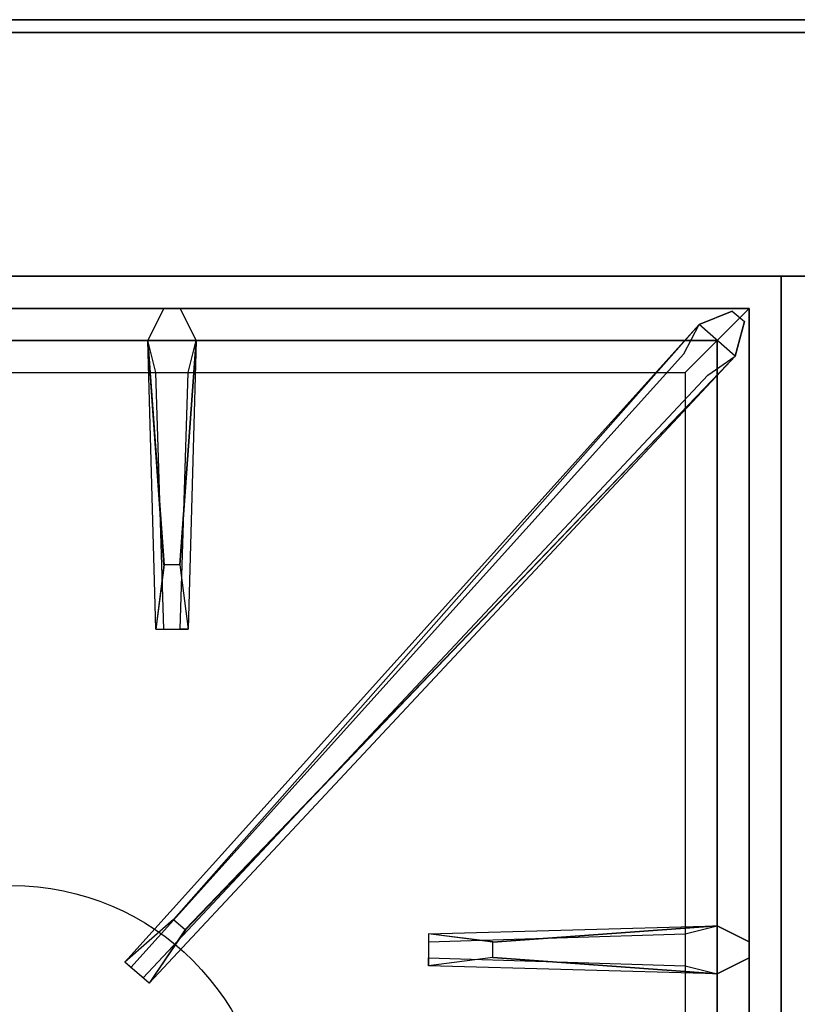
# Model space of a CAD drawing. Extents: x -120 to 120, y -21 to 21.
# Drawn here: x -57 to -51, y 8 to 16 of the extents above; entities that cross this region are included whole.
import ezdxf

# ---------------------------------------------------------------- set-up
doc = ezdxf.new("R2010")
doc.units = 0
for name, color, linetype in [('3D-CASTIRON', 251, 'CONTINUOUS'), ('3D-FLAT', 7, 'CONTINUOUS'), ('3D-NON', 43, 'CONTINUOUS')]:
    doc.layers.add(name, color=color, linetype=linetype)

msp = doc.modelspace()

# ---------------------------------------------------------------- linework, layer by layer
at = {"layer": '3D-CASTIRON'}
msp.add_circle((-57, 7.3, 35.2), 2, dxfattribs=at)
for points in [[(-51, 14.05, 35), (-63, 14.05, 35), (-63, 0.55, 35), (-51, 0.55, 35)], [(-39, 14.05, 35), (-51, 14.05, 35), (-51, 0.55, 35), (-39, 0.55, 35)], [(-51.25, 13.8, 35.375), (-62.75, 13.8, 35.375), (-62.5, 13.55, 35.375), (-51.5, 13.55, 35.375)], [(-51.25, 13.8, 35), (-62.75, 13.8, 35), (-62.75, 13.8, 35.375), (-51.25, 13.8, 35.375)], [(-55.81, 11.8, 36), (-55.9375, 13.55, 36), (-55.8125, 13.8, 35.375), (-55.9375, 13.55, 35.375)], [(-51.25, 0.8, 35.375), (-51.25, 13.8, 35.375), (-51.5, 13.55, 35.375), (-51.5, 1.05, 35.375)], [(-51.25, 0.8, 35), (-51.25, 13.8, 35), (-51.25, 13.8, 35.375), (-51.25, 0.8, 35.375)], [(-51.6408, 13.6739, 35.375), (-56.1167, 8.7044, 35.375), (-56.0697, 8.6631, 35.25), (-51.759, 13.4449, 35)], [(-55.6475, 8.9575, 36), (-51.3592, 13.4261, 36), (-51.2879, 13.6964, 35.375), (-51.3592, 13.4261, 35.375)], [(-51.5, 13.55, 35.375), (-62.5, 13.55, 35.375), (-62.25, 13.3, 35), (-51.75, 13.3, 35)], [(-55.5625, 13.55, 35.375), (-55.625, 11.3, 35.375), (-55.6875, 11.3, 35.25), (-55.625, 13.3, 35)], [(-51.5, 1.05, 35.375), (-51.5, 13.55, 35.375), (-51.75, 13.3, 35), (-51.75, 1.3, 35)], [(-53.25, 8.86, 36), (-51.5, 8.9875, 36), (-51.25, 8.8625, 35.375), (-51.5, 8.9875, 35.375)], [(-51.5, 8.6125, 35.375), (-53.75, 8.675, 35.375), (-53.75, 8.7375, 35.25), (-51.75, 8.675, 35)]]:
    msp.add_3dface(points, dxfattribs=at)
for points, invisible_edges in [([(-55.9375, 13.55, 36), (-55.5625, 13.55, 36), (-55.6875, 13.8, 35.375), (-55.8125, 13.8, 35.375)], 10), ([(-55.7376, 9.0368, 36), (-51.6408, 13.6739, 36), (-51.3818, 13.779, 35.375), (-51.6408, 13.6739, 35.375)], 8), ([(-55.69, 11.8, 36), (-55.5625, 13.55, 36), (-55.6875, 13.8, 35.375), (-55.5625, 13.55, 35.375)], 8), ([(-51.3592, 13.4261, 36), (-51.6408, 13.6739, 36), (-51.3818, 13.779, 35.375), (-51.2879, 13.6964, 35.375)], 10), ([(-51.6408, 13.6739, 35.375), (-55.7376, 9.0368, 36), (-56.1167, 8.7044, 35.375), (-51.6408, 13.6739, 35.375)], 4), ([(-55.7376, 9.0368, 36), (-55.6456, 8.9559, 36), (-51.3592, 13.4261, 36), (-51.6408, 13.6739, 36)], 13), ([(-55.9375, 13.55, 35.375), (-55.81, 11.8, 36), (-55.875, 11.3, 35.375), (-55.9375, 13.55, 35.375)], 1), ([(-55.9375, 13.55, 35.375), (-55.875, 11.3, 35.375), (-55.8125, 11.3, 35.25), (-55.875, 13.3, 35)], 1), ([(-55.69, 11.8, 36), (-55.8125, 11.8, 36), (-55.9375, 13.55, 36), (-55.5625, 13.55, 36)], 13), ([(-55.5625, 13.55, 35.375), (-55.69, 11.8, 36), (-55.625, 11.3, 35.375), (-55.5625, 13.55, 35.375)], 4), ([(-51.3592, 13.4261, 35.375), (-55.929, 8.5392, 35.375), (-55.9759, 8.5805, 35.25), (-51.5713, 13.2797, 35)], 1), ([(-51.3592, 13.4261, 35.375), (-55.6475, 8.9575, 36), (-55.929, 8.5392, 35.375), (-51.3592, 13.4261, 35.375)], 1), ([(-55.875, 11.3, 35.375), (-55.625, 11.3, 35.375), (-55.69, 11.8, 36), (-55.8125, 11.8, 36)], 2), ([(-55.8125, 11.3, 35.25), (-55.6875, 11.3, 35.25), (-55.625, 11.3, 35.375), (-55.875, 11.3, 35.375)], 14), ([(-55.929, 8.5392, 35.375), (-56.1167, 8.7044, 35.375), (-55.7376, 9.0368, 36), (-55.6456, 8.9559, 36)], 2), ([(-51.5, 8.9875, 35.375), (-53.25, 8.86, 36), (-53.75, 8.925, 35.375), (-51.5, 8.9875, 35.375)], 1), ([(-51.5, 8.9875, 35.375), (-53.75, 8.925, 35.375), (-53.75, 8.8625, 35.25), (-51.75, 8.925, 35)], 1), ([(-53.25, 8.74, 36), (-53.25, 8.8625, 36), (-51.5, 8.9875, 36), (-51.5, 8.6125, 36)], 13), ([(-51.5, 8.9875, 36), (-51.5, 8.6125, 36), (-51.25, 8.7375, 35.375), (-51.25, 8.8625, 35.375)], 10), ([(-53.75, 8.925, 35.375), (-53.75, 8.675, 35.375), (-53.25, 8.74, 36), (-53.25, 8.8625, 36)], 2), ([(-53.75, 8.8625, 35.25), (-53.75, 8.7375, 35.25), (-53.75, 8.675, 35.375), (-53.75, 8.925, 35.375)], 14), ([(-55.9759, 8.5805, 35.25), (-56.0697, 8.6631, 35.25), (-56.1167, 8.7044, 35.375), (-55.929, 8.5392, 35.375)], 14), ([(-51.5, 8.6125, 35.375), (-53.25, 8.74, 36), (-53.75, 8.675, 35.375), (-51.5, 8.6125, 35.375)], 4), ([(-53.25, 8.74, 36), (-51.5, 8.6125, 36), (-51.25, 8.7375, 35.375), (-51.5, 8.6125, 35.375)], 8)]:
    msp.add_3dface(points, dxfattribs=dict(at, invisible_edges=invisible_edges))
at = {"layer": '3D-FLAT'}
for points in [[(-15, 16.05, 25), (-63, 16.05, 25), (-63, -16.7, 25), (-15, -16.7, 25)], [(-15, 16.05, 27), (-63, 16.05, 27), (-63, -16.7, 27), (-15, -16.7, 27)], [(-39.1, 16.05, 36), (-62.9, 16.05, 36), (-62.9, 14.05, 36), (-39.1, 14.05, 36)], [(-39.1, 16.05, 35), (-62.9, 16.05, 35), (-62.9, 14.05, 35), (-39.1, 14.05, 35)], [(-15.1, 16.05, 24.9), (-62.9, 16.05, 24.9), (-62.9, -14.7, 24.9), (-15.1, -14.7, 24.9)], [(-15.1, 16.05, 3), (-62.9, 16.05, 3), (-62.9, -14.7, 3), (-15.1, -14.7, 3)]]:
    msp.add_3dface(points, dxfattribs=at)
at = {"layer": '3D-NON'}
for points in [[(-15, 16.05, 27), (-63, 16.05, 27), (-63, 16.05, 25), (-15, 16.05, 25)], [(-39.1, 16.05, 36), (-39.1, 16.05, 40), (-62.9, 16.05, 40), (-62.9, 16.05, 36)], [(-39.1, 16.05, 35), (-62.9, 16.05, 35), (-62.9, 16.05, 36), (-39.1, 16.05, 36)], [(-15.1, 16.05, 3), (-62.9, 16.05, 3), (-62.9, 16.05, 24.9), (-15.1, 16.05, 24.9)], [(-39.1, 15.95, 27), (-39.1, 15.95, 35), (-62.9, 15.95, 35), (-62.9, 15.95, 27)], [(-39.1, 14.05, 36), (-39.1, 14.05, 40), (-62.9, 14.05, 40), (-62.9, 14.05, 36)], [(-39.1, 14.05, 35), (-62.9, 14.05, 35), (-62.9, 14.05, 36), (-39.1, 14.05, 36)]]:
    msp.add_3dface(points, dxfattribs=at)

doc.saveas('drawing.dxf')
